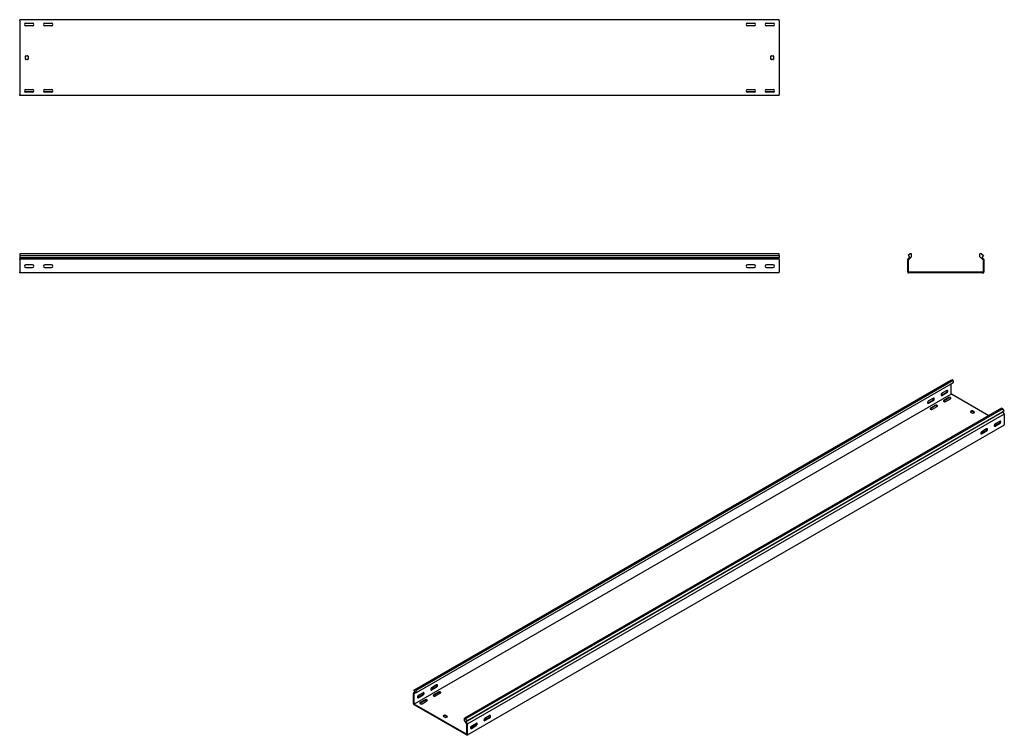
# Model space of a CAD drawing. Units: millimetres. Extents: x 121 to 2713, y 126 to 2011.
import ezdxf

# ---------------------------------------------------------------- set-up
doc = ezdxf.new("R2010")
doc.units = ezdxf.units.MM

msp = doc.modelspace()

# ---------------------------------------------------------------- linework, layer by layer
at = {"color": 7, "linetype": 'Continuous', "lineweight": 25}
for p, q in [((120.9, 2008.3), (120.9, 2011.3)), ((2120.9, 2011.3), (120.9, 2011.3)), ((120.9, 2008.3), (120.9, 1814.3)), ((157.4, 2001.3), (134.5, 2001.3)), ((136.9, 2002.3), (154.9, 2002.3)), ((207.4, 2001.3), (184.5, 2001.3)), ((186.9, 2002.3), (204.9, 2002.3)), ((2057.4, 2001.3), (2034.5, 2001.3)), ((2036.9, 2002.3), (2054.9, 2002.3)), ((2107.4, 2001.3), (2084.5, 2001.3)), ((2086.9, 2002.3), (2104.9, 2002.3)), ((2120.9, 2008.3), (2120.9, 2011.3)), ((2120.9, 2008.3), (2120.9, 1814.3)), ((154.9, 1995.3), (136.9, 1995.3)), ((204.9, 1995.3), (186.9, 1995.3)), ((2054.9, 1995.3), (2036.9, 1995.3)), ((2104.9, 1995.3), (2086.9, 1995.3)), ((135.9, 1907.3), (135.9, 1915.3)), ((136.9, 1916.3), (141.9, 1916.3)), ((141.9, 1906.3), (136.9, 1906.3)), ((142.9, 1915.3), (142.9, 1907.3)), ((2098.9, 1907.3), (2098.9, 1915.3)), ((2099.9, 1916.3), (2104.9, 1916.3)), ((2104.9, 1906.3), (2099.9, 1906.3)), ((2105.9, 1915.3), (2105.9, 1907.3)), ((157.4, 1821.3), (134.5, 1821.3)), ((136.9, 1827.3), (154.9, 1827.3)), ((154.9, 1820.3), (136.9, 1820.3)), ((207.4, 1821.3), (184.5, 1821.3)), ((186.9, 1827.3), (204.9, 1827.3)), ((204.9, 1820.3), (186.9, 1820.3)), ((2057.4, 1821.3), (2034.5, 1821.3)), ((2036.9, 1827.3), (2054.9, 1827.3)), ((2054.9, 1820.3), (2036.9, 1820.3)), ((2107.4, 1821.3), (2084.5, 1821.3)), ((2086.9, 1827.3), (2104.9, 1827.3)), ((2104.9, 1820.3), (2086.9, 1820.3)), ((120.9, 1811.3), (120.9, 1814.3)), ((2120.9, 1811.3), (120.9, 1811.3)), ((2120.9, 1811.3), (2120.9, 1814.3)), ((120.9, 1394.3), (120.9, 1390.2)), ((2120.9, 1394.3), (120.9, 1394.3)), ((120.9, 1390.2), (2120.9, 1390.2)), ((120.9, 1390.2), (120.9, 1385.1)), ((120.9, 1385.1), (120.9, 1381.6)), ((120.9, 1385.1), (2120.9, 1385.1)), ((120.9, 1380.7), (120.9, 1381.6)), ((2120.9, 1380.7), (120.9, 1380.7)), ((120.9, 1379.3), (120.9, 1380.7)), ((120.9, 1379.3), (120.9, 1347.3)), ((2120.9, 1390.2), (2120.9, 1394.3)), ((2120.9, 1390.2), (2120.9, 1385.1)), ((2120.9, 1381.6), (2120.9, 1385.1)), ((2120.9, 1380.7), (2120.9, 1381.6)), ((2120.9, 1379.3), (2120.9, 1380.7)), ((2120.9, 1379.3), (2120.9, 1347.3)), ((2460.3, 1381.6), (2459.2, 1380.7)), ((2459.2, 1380.7), (2459.2, 1379.3)), ((2459.2, 1347.3), (2459.2, 1379.3)), ((2465.1, 1394.3), (2460.2, 1390.2)), ((2460.2, 1390.2), (2464.5, 1385.1)), ((2464.5, 1385.1), (2460.3, 1381.6)), ((2461.6, 1380.1), (2461.2, 1379.8)), ((2461.2, 1379.8), (2461.2, 1379.3)), ((2461.2, 1347.3), (2461.2, 1379.3)), ((2469.2, 1386.5), (2461.6, 1380.1)), ((2469.2, 1394.3), (2465.1, 1394.3)), ((2469.2, 1386.5), (2469.2, 1394.3)), ((2653.3, 1394.3), (2649.2, 1394.3)), ((2649.2, 1386.5), (2649.2, 1394.3)), ((2649.2, 1386.5), (2656.9, 1380.1)), ((2653.3, 1394.3), (2658.2, 1390.2)), ((2658.2, 1390.2), (2654, 1385.1)), ((2654, 1385.1), (2658.1, 1381.6)), ((2657.2, 1379.8), (2656.9, 1380.1)), ((2657.2, 1379.3), (2657.2, 1379.8)), ((2657.2, 1379.3), (2657.2, 1347.3)), ((2659.2, 1380.7), (2658.1, 1381.6)), ((2659.2, 1379.3), (2659.2, 1380.7)), ((2659.2, 1379.3), (2659.2, 1347.3)), ((154.9, 1365.8), (136.9, 1365.8)), ((136.9, 1358.8), (154.9, 1358.8)), ((204.9, 1365.8), (186.9, 1365.8)), ((186.9, 1358.8), (204.9, 1358.8)), ((2054.9, 1365.8), (2036.9, 1365.8)), ((2036.9, 1358.8), (2054.9, 1358.8)), ((2104.9, 1365.8), (2086.9, 1365.8)), ((2086.9, 1358.8), (2104.9, 1358.8)), ((120.9, 1344.3), (120.9, 1347.3)), ((2120.9, 1344.3), (120.9, 1344.3)), ((2120.9, 1344.3), (2120.9, 1347.3)), ((2459.2, 1347.3), (2459.2, 1344.3)), ((2459.2, 1344.3), (2462.2, 1344.3)), ((2461.2, 1347.3), (2461.2, 1346.3)), ((2461.2, 1346.3), (2462.2, 1346.3)), ((2656.2, 1346.3), (2462.2, 1346.3)), ((2656.2, 1344.3), (2462.2, 1344.3)), ((2656.2, 1346.3), (2657.2, 1346.3)), ((2656.2, 1344.3), (2659.2, 1344.3)), ((2657.2, 1346.3), (2657.2, 1347.3)), ((2659.2, 1344.3), (2659.2, 1347.3)), ((2576, 1062.9), (1161.8, 246.5)), ((2572.6, 1061.5), (2576, 1062.9)), ((2578.9, 1061.2), (2576, 1062.9)), ((1158.4, 245.1), (2572.6, 1061.5)), ((2578.9, 1061.2), (1164.7, 244.8)), ((2578.9, 1054.9), (1164.7, 238.5)), ((2573.3, 1026.1), (2573.3, 1051.6)), ((2578.9, 1061.2), (2578.9, 1054.9)), ((2573.3, 1025.3), (1159.1, 208.9)), ((2526.6, 1014.3), (2513.9, 1007)), ((2547.8, 1022.5), (2560.5, 1029.8)), ((2562, 1034.7), (2549.2, 1027.4)), ((2549.2, 1021.6), (2562, 1029)), ((2566.9, 1015.9), (2554.2, 1008.6)), ((2566.9, 1014.3), (2554.2, 1006.9)), ((2559.1, 1005.7), (2571.9, 1013.1)), ((2573.3, 1026.1), (2573.3, 1025.3)), ((2573.3, 1025.3), (2574, 1024.9)), ((2672.3, 968.2), (2574, 1024.9)), ((2706.2, 987.7), (1292, 171.3)), ((2709.1, 986.1), (1294.9, 169.7)), ((2512.5, 1002.1), (2525.2, 1009.4)), ((2513.9, 1001.2), (2526.6, 1008.6)), ((2531.6, 995.5), (2518.8, 988.2)), ((2531.6, 993.9), (2518.8, 986.5)), ((2523.8, 985.3), (2536.5, 992.7)), ((2709.1, 986.1), (2706.2, 987.7)), ((2712.6, 980.7), (2709.1, 986.1)), ((1295.4, 161.9), (2709.6, 978.3)), ((1298.4, 164.3), (2712.6, 980.7)), ((2713.3, 972.6), (1299.1, 156.2)), ((2627.7, 980.8), (2624.2, 978.8)), ((2624.2, 978), (2629.8, 974.7)), ((2627.7, 979.2), (2624.9, 977.6)), ((2634.8, 977.6), (2629.1, 980.8)), ((2634.1, 976.3), (2629.1, 979.2)), ((2631.3, 974.7), (2634.8, 976.7)), ((2712.6, 980.7), (2709.6, 978.3)), ((2712.5, 973.8), (2709.6, 978.3)), ((2713.3, 972.6), (2712.5, 973.8)), ((2713.3, 971.4), (2713.3, 972.6)), ((2713.3, 971.4), (2713.3, 945.3)), ((2713.3, 942.9), (1299.1, 126.5)), ((2666.6, 933.5), (2653.9, 926.1)), ((2690.7, 944.5), (2686.8, 942.2)), ((2700.6, 949), (2687.8, 941.6)), ((2702, 953.9), (2689.2, 946.5)), ((2689.2, 940.8), (2702, 948.2)), ((2702.3, 950.8), (2699.5, 952.5)), ((2713.3, 942.9), (2713.3, 945.3)), ((2655.3, 924.1), (2651.4, 921.8)), ((2665.2, 928.6), (2652.5, 921.2)), ((2653.9, 920.4), (2666.6, 927.8)), ((1161.1, 239.8), (1157.6, 237.8)), ((1158.4, 238.1), (1157.6, 237.8)), ((1157.6, 237.8), (1157.6, 236.7)), ((1157.6, 210.5), (1157.6, 236.7)), ((1161.8, 246.5), (1158.4, 245.1)), ((1158.4, 245.1), (1161.4, 239.3)), ((1161.4, 239.3), (1158.4, 238.1)), ((1159.3, 236.3), (1159.1, 236.2)), ((1159.1, 236.2), (1159.1, 235.9)), ((1159.1, 209.7), (1159.1, 235.9)), ((1164.7, 238.5), (1159.3, 236.3)), ((1164.7, 244.8), (1161.8, 246.5)), ((1164.7, 238.5), (1164.7, 244.8)), ((1169, 226.5), (1181.7, 233.8)), ((1183.1, 238.7), (1170.4, 231.4)), ((1204.3, 246.9), (1217, 254.2)), ((1218.5, 259.1), (1205.7, 251.8)), ((1205.7, 246.1), (1218.5, 253.4)), ((1223.4, 240.3), (1210.7, 233)), ((1223.4, 238.7), (1210.7, 231.4)), ((1215.6, 230.1), (1228.4, 237.5)), ((1157.6, 210.5), (1157.6, 208.1)), ((1157.6, 208.1), (1159.8, 206.9)), ((1159.1, 209.7), (1159.1, 208.9)), ((1159.1, 208.9), (1159.8, 208.5)), ((1296.9, 129.3), (1159.8, 208.5)), ((1170.4, 225.6), (1183.1, 233)), ((1188.1, 219.9), (1175.3, 212.6)), ((1188.1, 218.3), (1175.3, 211)), ((1180.3, 209.7), (1193, 217.1)), ((1296.9, 127.7), (1159.8, 206.9)), ((1239.7, 179.5), (1236.1, 177.5)), ((1236.1, 176.7), (1241.8, 173.4)), ((1239.7, 177.9), (1236.8, 176.3)), ((1246.7, 176.3), (1241.1, 179.5)), ((1246, 175), (1241.1, 177.9)), ((1243.2, 173.4), (1246.7, 175.4)), ((1292, 165), (1292, 171.3)), ((1294.9, 169.7), (1292, 171.3)), ((1292, 165), (1297.4, 156.6)), ((1294.9, 169.7), (1298.4, 164.3)), ((1298.4, 164.3), (1295.4, 161.9)), ((1295.4, 161.9), (1298.3, 157.3)), ((1297.7, 156.2), (1297.4, 156.6)), ((1297.7, 155.8), (1297.7, 156.2)), ((1297.7, 155.8), (1297.7, 129.7)), ((1299.1, 156.2), (1298.3, 157.3)), ((1299.1, 155), (1299.1, 156.2)), ((1323.1, 157.9), (1310.4, 150.5)), ((1347.2, 168.9), (1343.3, 166.7)), ((1357.1, 173.4), (1344.3, 166)), ((1358.5, 178.3), (1345.7, 170.9)), ((1345.7, 165.2), (1358.5, 172.6)), ((1297.7, 128.9), (1297.7, 129.7)), ((1299.1, 155), (1299.1, 128.9)), ((1311.8, 148.5), (1307.9, 146.3)), ((1321.7, 153), (1309, 145.6)), ((1310.4, 144.8), (1323.1, 152.2)), ((1296.9, 129.3), (1297.7, 128.9)), ((1296.9, 127.7), (1299.1, 126.5)), ((1299.1, 126.5), (1299.1, 128.9))]:
    msp.add_line(p, q, dxfattribs=at)
at = {"color": 7, "linetype": 'Continuous', "lineweight": 25, "flags": 128}
for points in [[(2526.6, 1008.6), (2527.5, 1009.2), (2528.2, 1010.2), (2528.8, 1011.2), (2529, 1012.4), (2529, 1013.3), (2528.8, 1014.1), (2528.2, 1014.5), (2527.5, 1014.6), (2526.6, 1014.3)], [(2549.2, 1027.4), (2548.4, 1026.7), (2547.6, 1025.8), (2547.1, 1024.7), (2546.8, 1023.6), (2546.8, 1022.6), (2547.1, 1021.8), (2547.6, 1021.4), (2548.4, 1021.3), (2549.2, 1021.6)], [(2546.9, 1022.1), (2547, 1022.1), (2547.8, 1022.5)], [(2562, 1029), (2562.8, 1029.7), (2563.6, 1030.6), (2564.1, 1031.7), (2564.4, 1032.8), (2564.4, 1033.8), (2564.1, 1034.5), (2563.6, 1035), (2562.8, 1035), (2562, 1034.7)], [(2571.9, 1013.1), (2572.6, 1013.6), (2572.9, 1014.3), (2572.8, 1015), (2572.3, 1015.7), (2571.4, 1016.2), (2570.3, 1016.5), (2569.1, 1016.5), (2567.9, 1016.3), (2566.9, 1015.9)], [(2513.9, 1007), (2513, 1006.3), (2512.3, 1005.4), (2511.7, 1004.3), (2511.4, 1003.2), (2511.4, 1002.2), (2511.7, 1001.4), (2512.3, 1001), (2513, 1000.9), (2513.9, 1001.2)], [(2511.6, 1001.7), (2511.6, 1001.7), (2512.5, 1002.1)], [(2518.8, 988.2), (2518.1, 987.6), (2517.8, 986.9), (2517.9, 986.2), (2518.4, 985.6), (2519.3, 985.1), (2520.4, 984.8), (2521.6, 984.7), (2522.8, 984.9), (2523.8, 985.3)], [(2518.8, 986.5), (2518.1, 986), (2518.1, 985.9)], [(2536.5, 992.7), (2537.2, 993.2), (2537.5, 993.9), (2537.4, 994.6), (2536.9, 995.2), (2536, 995.7), (2534.9, 996), (2533.7, 996.1), (2532.6, 995.9), (2531.6, 995.5)], [(2554.2, 1008.6), (2553.5, 1008), (2553.2, 1007.3), (2553.3, 1006.6), (2553.8, 1006), (2554.7, 1005.5), (2555.8, 1005.2), (2557, 1005.1), (2558.1, 1005.3), (2559.1, 1005.7)], [(2554.2, 1006.9), (2553.5, 1006.4), (2553.5, 1006.3)], [(2666.6, 927.8), (2667.5, 928.4), (2668.2, 929.3), (2668.8, 930.4), (2669.1, 931.5), (2669.1, 932.5), (2668.8, 933.3), (2668.2, 933.7), (2667.5, 933.8), (2666.6, 933.5)], [(2689.2, 946.5), (2688.4, 945.9), (2687.7, 944.9), (2687.1, 943.9), (2686.8, 942.8), (2686.8, 941.8), (2687.1, 941), (2687.7, 940.6), (2688.4, 940.5), (2689.2, 940.8)], [(2687.8, 941.6), (2687, 941.3), (2686.9, 941.3)], [(2702, 948.2), (2702.8, 948.8), (2703.6, 949.8), (2704.1, 950.8), (2704.4, 951.9), (2704.4, 952.9), (2704.1, 953.7), (2703.6, 954.1), (2702.8, 954.2), (2702, 953.9)], [(2653.9, 926.1), (2653, 925.5), (2652.3, 924.5), (2651.7, 923.5), (2651.4, 922.4), (2651.4, 921.4), (2651.7, 920.6), (2652.3, 920.2), (2653, 920.1), (2653.9, 920.4)], [(2652.5, 921.2), (2651.6, 920.9), (2651.6, 920.9)], [(1218.5, 253.4), (1219.3, 254.1), (1220.1, 255), (1220.6, 256.1), (1220.9, 257.2), (1220.9, 258.2), (1220.6, 258.9), (1220.1, 259.4), (1219.3, 259.4), (1218.5, 259.1)], [(1183.1, 233), (1184, 233.7), (1184.7, 234.6), (1185.2, 235.7), (1185.5, 236.8), (1185.5, 237.8), (1185.2, 238.5), (1184.7, 239), (1184, 239), (1183.1, 238.7)], [(1205.7, 251.8), (1204.9, 251.1), (1204.1, 250.2), (1203.6, 249.1), (1203.3, 248), (1203.3, 247), (1203.6, 246.2), (1204.1, 245.8), (1204.9, 245.7), (1205.7, 246.1)], [(1203.4, 246.6), (1203.5, 246.6), (1204.3, 246.9)], [(1228.4, 237.5), (1229.1, 238.1), (1229.4, 238.7), (1229.3, 239.4), (1228.8, 240.1), (1227.9, 240.6), (1226.8, 240.9), (1225.6, 240.9), (1224.4, 240.7), (1223.4, 240.3)], [(1170.4, 231.4), (1169.5, 230.7), (1168.8, 229.8), (1168.2, 228.7), (1167.9, 227.6), (1167.9, 226.6), (1168.2, 225.8), (1168.8, 225.4), (1169.5, 225.3), (1170.4, 225.6)], [(1168.1, 226.1), (1168.1, 226.1), (1169, 226.5)], [(1175.3, 212.6), (1174.6, 212), (1174.3, 211.3), (1174.4, 210.6), (1174.9, 210), (1175.8, 209.5), (1176.9, 209.2), (1178.1, 209.1), (1179.3, 209.3), (1180.3, 209.7)], [(1175.3, 211), (1174.6, 210.4), (1174.6, 210.3)], [(1193, 217.1), (1193.7, 217.6), (1194, 218.3), (1193.9, 219), (1193.4, 219.7), (1192.5, 220.2), (1191.4, 220.5), (1190.2, 220.5), (1189.1, 220.3), (1188.1, 219.9)], [(1210.7, 233), (1210, 232.4), (1209.7, 231.7), (1209.8, 231), (1210.3, 230.4), (1211.1, 229.9), (1212.3, 229.6), (1213.5, 229.6), (1214.6, 229.7), (1215.6, 230.1)], [(1210.7, 231.4), (1210, 230.8), (1210, 230.7)], [(1323.1, 152.2), (1324, 152.8), (1324.7, 153.8), (1325.3, 154.8), (1325.5, 155.9), (1325.5, 156.9), (1325.3, 157.7), (1324.7, 158.1), (1324, 158.2), (1323.1, 157.9)], [(1345.7, 170.9), (1344.9, 170.3), (1344.1, 169.4), (1343.6, 168.3), (1343.3, 167.2), (1343.3, 166.2), (1343.6, 165.4), (1344.1, 165), (1344.9, 164.9), (1345.7, 165.2)], [(1344.3, 166), (1343.5, 165.7), (1343.4, 165.7)], [(1358.5, 172.6), (1359.3, 173.2), (1360.1, 174.2), (1360.6, 175.2), (1360.9, 176.3), (1360.9, 177.3), (1360.6, 178.1), (1360.1, 178.5), (1359.3, 178.6), (1358.5, 178.3)], [(1310.4, 150.5), (1309.5, 149.9), (1308.8, 149), (1308.2, 147.9), (1307.9, 146.8), (1307.9, 145.8), (1308.2, 145), (1308.8, 144.6), (1309.5, 144.5), (1310.4, 144.8)], [(1309, 145.6), (1308.1, 145.3), (1308.1, 145.3)]]:
    msp.add_lwpolyline(points, dxfattribs=at)
at = {"color": 7, "linetype": 'Continuous', "lineweight": 25}
for centre, radius, start, end in [((136.9, 1998.8), 3.5, 90, 270), ((154.9, 1998.8), 3.5, 270, 90), ((186.9, 1998.8), 3.5, 90, 270), ((204.9, 1998.8), 3.5, 270, 90), ((2036.9, 1998.8), 3.5, 90, 270), ((2054.9, 1998.8), 3.5, 270, 90), ((2086.9, 1998.8), 3.5, 90, 270), ((2104.9, 1998.8), 3.5, 270, 90), ((136.9, 1915.3), 1, 90, 180), ((136.9, 1907.3), 1, 180, 270), ((141.9, 1915.3), 1, 0, 90), ((141.9, 1907.3), 1, 270, 0), ((2099.9, 1915.3), 1, 90, 180), ((2099.9, 1907.3), 1, 180, 270), ((2104.9, 1915.3), 1, 0, 90), ((2104.9, 1907.3), 1, 270, 0), ((136.9, 1823.8), 3.5, 90, 270), ((154.9, 1823.8), 3.5, 270, 90), ((186.9, 1823.8), 3.5, 90, 270), ((204.9, 1823.8), 3.5, 270, 90), ((2036.9, 1823.8), 3.5, 90, 270), ((2054.9, 1823.8), 3.5, 270, 90), ((2086.9, 1823.8), 3.5, 90, 270), ((2104.9, 1823.8), 3.5, 270, 90), ((136.9, 1362.3), 3.5, 90, 270), ((154.9, 1362.3), 3.5, 270, 90), ((186.9, 1362.3), 3.5, 90, 270), ((204.9, 1362.3), 3.5, 270, 90), ((2036.9, 1362.3), 3.5, 90, 270), ((2054.9, 1362.3), 3.5, 270, 90), ((2086.9, 1362.3), 3.5, 90, 270), ((2104.9, 1362.3), 3.5, 270, 90), ((2522.9, 1013.5), 4.74, 299.0906, 13.2284), ((2558.2, 1033.9), 4.74, 299.0906, 13.2284), ((2569.3, 1010.2), 4.74, 46.7844, 120.9049), ((2534, 989.8), 4.74, 46.7844, 120.9049), ((2624.3, 978.4), 0.437, 110.7834, 249.2166), ((2628.4, 979.5), 1.54, 62.6097, 117.3903), ((2628.4, 977.8), 1.54, 62.6097, 117.3903), ((2630.6, 976.1), 1.54, 242.6097, 297.3903), ((2634.6, 977.1), 0.437, 290.7834, 69.2166), ((2662.9, 932.7), 4.74, 299.0906, 13.2284), ((2693.1, 939.8), 5.34, 83.1824, 117.3821), ((2698.3, 953.1), 4.74, 299.0906, 13.2284), ((2657.8, 919.3), 5.34, 83.1824, 117.3821), ((1214.7, 258.4), 4.74, 299.0906, 13.2284), ((1179.4, 238), 4.74, 299.0906, 13.2284), ((1225.8, 234.6), 4.74, 46.7844, 120.9049), ((1190.5, 214.2), 4.74, 46.7844, 120.9049), ((1236.3, 177.1), 0.437, 110.7834, 249.2166), ((1240.4, 178.2), 1.54, 62.6097, 117.3903), ((1240.4, 176.5), 1.54, 62.6097, 117.3903), ((1242.5, 174.8), 1.54, 242.6097, 297.3903), ((1246.6, 175.8), 0.437, 290.7834, 69.2166), ((1319.4, 157.1), 4.74, 299.0906, 13.2284), ((1349.6, 164.2), 5.34, 83.1824, 117.3821), ((1354.8, 177.5), 4.74, 299.0906, 13.2284), ((1314.3, 143.8), 5.34, 83.1824, 117.3821)]:
    msp.add_arc(centre, radius, start, end, dxfattribs=at)

doc.saveas('drawing.dxf')
